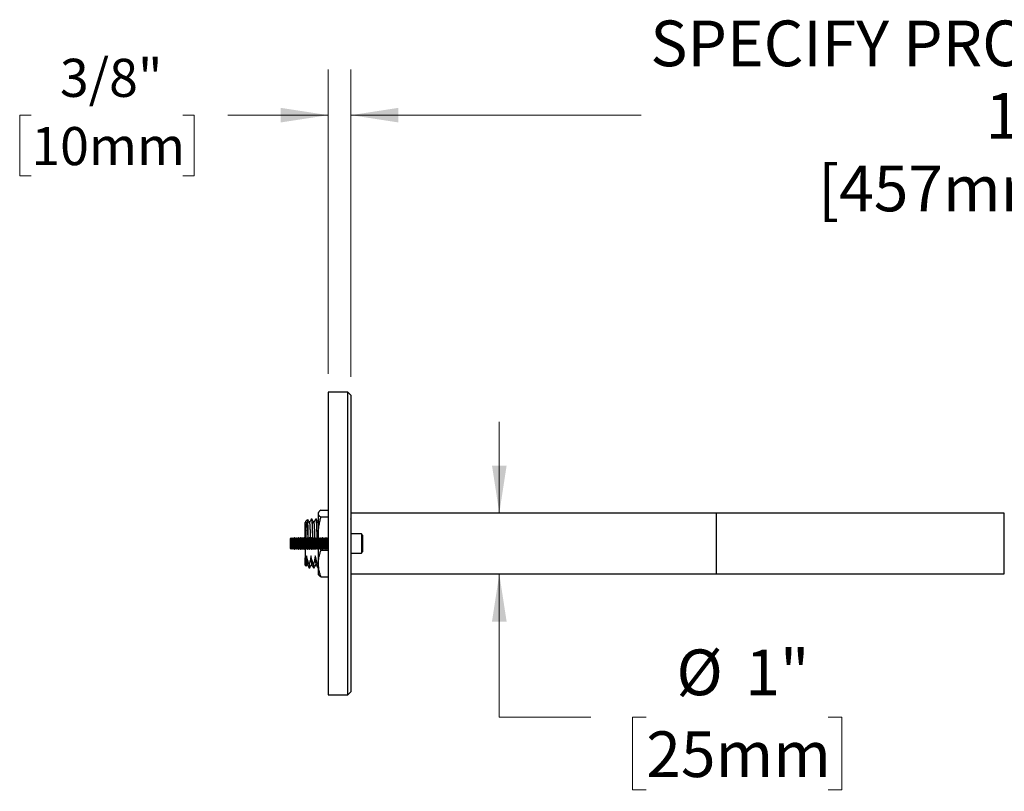
# Model space of a CAD drawing. Units: inches. Extents: x 2.1 to 64.5, y 4.1 to 47.5.
# Drawn here: x 2.1 to 18.2, y 34.2 to 46.9 of the extents above; entities that cross this region are included whole.
import ezdxf

# ---------------------------------------------------------------- set-up
doc = ezdxf.new("R2010")
doc.units = ezdxf.units.IN
doc.header["$LTSCALE"] = 6
doc.header["$MEASUREMENT"] = 0
doc.styles.add('SLDTEXTSTYLE0', font='GOTHIC.TTF', dxfattribs={"width": 0.913})
doc.dimstyles.new('SLDDIMSTYLE1', dxfattribs={"dimtxt": 0.625, "dimasz": 0.78, "dimexe": 0, "dimexo": 0.0625, "dimgap": 0.15625, "dimtad": 0, "dimtih": 1, "dimtoh": 1, "dimdec": 6, "dimrnd": 1e-09, "dimzin": 12, "dimdsep": 46, "dimlunit": 5, "dimtxsty": 'SLDTEXTSTYLE0', "dimsah": 1, "dimcen": 0.09, "dimadec": 0, "dimazin": 3, "dimtfac": 1, "dimtdec": 0, "dimtmove": 0, "dimatfit": 0, "dimfxl": 0, "dimfrac": 2, "dimtolj": 1, "dimtzin": 12, "dimarcsym": 0})
doc.dimstyles.new('SLDDIMSTYLE2', dxfattribs={"dimtxt": 0.75, "dimasz": 0.78, "dimexe": 0, "dimexo": 0.0625, "dimgap": 0.1875, "dimtad": 0, "dimtih": 1, "dimtoh": 1, "dimdec": 0, "dimrnd": 1e-09, "dimzin": 12, "dimdsep": 46, "dimlunit": 5, "dimtxsty": 'SLDTEXTSTYLE0', "dimsah": 1, "dimcen": 0.09, "dimadec": 0, "dimazin": 3, "dimtfac": 1, "dimtdec": 0, "dimtofl": 0, "dimtmove": 0, "dimatfit": 3, "dimfxl": 0, "dimfrac": 2, "dimtolj": 1, "dimtzin": 12, "dimarcsym": 0})
doc.dimstyles.new('SLDDIMSTYLE4', dxfattribs={"dimtxt": 0.75, "dimasz": 0.78, "dimexe": 0, "dimexo": 0.0625, "dimgap": 0.1875, "dimtad": 0, "dimtih": 1, "dimtoh": 1, "dimdec": 0, "dimrnd": 1e-09, "dimzin": 12, "dimdsep": 46, "dimlunit": 5, "dimtxsty": 'SLDTEXTSTYLE0', "dimsah": 1, "dimcen": 0.09, "dimadec": 0, "dimazin": 3, "dimtfac": 1, "dimtdec": 0, "dimtmove": 0, "dimatfit": 0, "dimfxl": 0, "dimfrac": 2, "dimtolj": 1, "dimtzin": 12, "dimarcsym": 0})

# ---------------------------------------------------------------- blocks, each defined once
blk = doc.blocks.new('_D_1')
at = {"color": 7, "linetype": 'Continuous', "lineweight": 0}
for p, q in [((7.144, 41.065), (7.144, 46.06)), ((7.519, 41.015), (7.519, 46.06)), ((2.271, 45.31), (2.081, 45.31)), ((2.081, 45.31), (2.081, 44.317)), ((4.757, 45.31), (4.947, 45.31)), ((4.947, 45.31), (4.947, 44.317)), ((7.144, 45.31), (5.495, 45.31)), ((7.519, 45.31), (9.019, 45.31)), ((2.081, 44.317), (2.271, 44.317)), ((4.947, 44.317), (4.757, 44.317))]:
    blk.add_line(p, q, dxfattribs=at)
at = {"color": 7, "linetype": 'Continuous', "lineweight": 18}
for points in [[(7.144, 45.31), (6.364, 45.43), (6.364, 45.19)], [(7.519, 45.31), (8.299, 45.19), (8.299, 45.43)]]:
    blk.add_solid(points, dxfattribs=at)
at = {"color": 7, "linetype": 'Continuous', "lineweight": 18, "char_height": 0.625, "attachment_point": 1, "style": 'SLDTEXTSTYLE0'}
for s, insert in [('3/8"', (2.741, 46.235)), ('10mm', (2.271, 45.115))]:
    blk.add_mtext(s, dxfattribs=dict(at, insert=insert))
blk = doc.blocks.new('_D_2')
at = {"color": 7, "linetype": 'Continuous', "lineweight": 0}
for p, q in [((7.519, 41.015), (7.519, 46.06)), ((31.519, 35.83), (31.519, 46.06)), ((7.519, 45.31), (12.281, 45.31)), ((31.519, 45.31), (26.758, 45.31))]:
    blk.add_line(p, q, dxfattribs=at)
at = {"color": 7, "linetype": 'Continuous', "lineweight": 18}
for points in [[(7.519, 45.31), (8.299, 45.19), (8.299, 45.43)], [(31.519, 45.31), (30.739, 45.43), (30.739, 45.19)]]:
    blk.add_solid(points, dxfattribs=at)
at = {"color": 7, "linetype": 'Continuous', "lineweight": 18, "char_height": 0.75, "attachment_point": 1, "style": 'SLDTEXTSTYLE0'}
for s, insert in [('SPECIFY PROJECTION LENGTH', (12.433, 46.863)), ('18"-48"', (17.935, 45.673)), ('[457mm-1219mm]', (15.187, 44.482))]:
    blk.add_mtext(s, dxfattribs=dict(at, insert=insert))
blk = doc.blocks.new('_D_6')
at = {"color": 7, "linetype": 'Continuous', "lineweight": 0}
for p, q in [((9.954, 38.78), (9.954, 40.28)), ((9.954, 35.431), (9.954, 37.78)), ((11.454, 35.431), (9.954, 35.431)), ((12.367, 35.431), (12.138, 35.431)), ((12.138, 35.431), (12.138, 34.24)), ((15.35, 35.431), (15.579, 35.431)), ((15.579, 35.431), (15.579, 34.24)), ((12.138, 34.24), (12.367, 34.24)), ((15.579, 34.24), (15.35, 34.24))]:
    blk.add_line(p, q, dxfattribs=at)
at = {"color": 7, "linetype": 'Continuous', "lineweight": 18}
for points in [[(9.954, 38.78), (10.074, 39.56), (9.834, 39.56)], [(9.954, 37.78), (9.834, 37), (10.074, 37)]]:
    blk.add_solid(points, dxfattribs=at)
at = {"color": 7, "linetype": 'Continuous', "lineweight": 18, "char_height": 0.75, "attachment_point": 1, "style": 'SLDTEXTSTYLE0'}
for s, insert in [('%%c', (12.861, 36.541)), ('1"', (13.992, 36.541)), ('25mm', (12.367, 35.198))]:
    blk.add_mtext(s, dxfattribs=dict(at, insert=insert))

msp = doc.modelspace()

# ---------------------------------------------------------------- linework, layer by layer
at = {"color": 7, "linetype": 'Continuous', "lineweight": 25}
for p, q in [((7.4692031, 40.7654257), (7.1442031, 40.7654257)), ((7.1442031, 40.7654257), (7.1442031, 35.7954257)), ((7.5192031, 40.7154257), (7.4692031, 40.7654257)), ((7.4692031, 35.7954257), (7.4692031, 40.7654257)), ((7.5192031, 40.7154257), (7.5192031, 35.8454257)), ((7.0238613, 38.8259434), (7.1442031, 38.8259434)), ((6.7770355, 38.6413924), (6.7686778, 38.6270142)), ((6.8075271, 38.6737496), (6.7743643, 38.6405868)), ((6.8733063, 38.6854257), (6.8719065, 38.6854257)), ((6.9447334, 38.6854257), (6.9433346, 38.6854257)), ((6.9844923, 38.7895867), (6.9792031, 38.7804257)), ((6.9792031, 38.7804257), (6.9792031, 38.7714294)), ((6.9792031, 38.7714294), (6.9792031, 38.4441566)), ((7.0238613, 38.7169155), (7.1442031, 38.7169155)), ((7.5192031, 38.6806614), (7.516719, 38.6849576)), ((13.5192031, 38.7804257), (7.5192031, 38.7804257)), ((18.243387, 38.7804257), (13.5192031, 38.7804257)), ((13.5192031, 38.7723249), (13.5192031, 38.7804257)), ((13.5192031, 38.2804257), (13.5192031, 38.7804257)), ((13.5192031, 37.7804257), (13.5192031, 38.7723249)), ((18.243387, 38.2804257), (18.243387, 38.7804257)), ((6.7692031, 38.3679652), (6.7692031, 38.5104445)), ((6.5370098, 38.3746323), (6.5192031, 38.3568257)), ((6.5192031, 38.3568257), (6.5192031, 38.2040257)), ((6.5494781, 38.3568257), (6.5370098, 38.3746323)), ((6.5370098, 38.186219), (6.5370098, 38.3746323)), ((6.562502, 38.3754257), (6.5494781, 38.3568257)), ((6.5494781, 38.3568257), (6.5494781, 38.2094994)), ((6.5667293, 38.3754257), (6.562502, 38.3754257)), ((6.562502, 38.3754257), (6.562502, 38.192232)), ((6.5797531, 38.3568257), (6.5667293, 38.3754257)), ((6.5667293, 38.3754257), (6.5667293, 38.192232)), ((6.592777, 38.3754257), (6.5797531, 38.3568257)), ((6.5797531, 38.3568257), (6.5797531, 38.2094994)), ((6.5970043, 38.3754257), (6.592777, 38.3754257)), ((6.592777, 38.3754257), (6.592777, 38.192232)), ((6.6100281, 38.3568257), (6.5970043, 38.3754257)), ((6.5970043, 38.3754257), (6.5970043, 38.192232)), ((6.623052, 38.3754257), (6.6100281, 38.3568257)), ((6.6100281, 38.3568257), (6.6100281, 38.2094994)), ((6.6272793, 38.3754257), (6.623052, 38.3754257)), ((6.623052, 38.3754257), (6.623052, 38.192232)), ((6.6403031, 38.3568257), (6.6272793, 38.3754257)), ((6.6272793, 38.3754257), (6.6272793, 38.192232)), ((6.653327, 38.3754257), (6.6403031, 38.3568257)), ((6.6403031, 38.3568257), (6.6403031, 38.2094994)), ((6.6575543, 38.3754257), (6.653327, 38.3754257)), ((6.653327, 38.3754257), (6.653327, 38.192232)), ((6.6705781, 38.3568257), (6.6575543, 38.3754257)), ((6.6575543, 38.3754257), (6.6575543, 38.192232)), ((6.683602, 38.3754257), (6.6705781, 38.3568257)), ((6.6705781, 38.3568257), (6.6705781, 38.2094994)), ((6.6878293, 38.3754257), (6.683602, 38.3754257)), ((6.683602, 38.3754257), (6.683602, 38.192232)), ((6.7008531, 38.3568257), (6.6878293, 38.3754257)), ((6.6878293, 38.3754257), (6.6878293, 38.192232)), ((6.713877, 38.3754257), (6.7008531, 38.3568257)), ((6.7008531, 38.3568257), (6.7008531, 38.2094994)), ((6.7181043, 38.3754257), (6.713877, 38.3754257)), ((6.713877, 38.3754257), (6.713877, 38.192232)), ((6.7311281, 38.3568257), (6.7181043, 38.3754257)), ((6.7181043, 38.3754257), (6.7181043, 38.192232)), ((6.744152, 38.3754257), (6.7311281, 38.3568257)), ((6.7311281, 38.3568257), (6.7311281, 38.2094994)), ((6.7483793, 38.3754257), (6.744152, 38.3754257)), ((6.744152, 38.3754257), (6.744152, 38.192232)), ((6.7614031, 38.3568257), (6.7483793, 38.3754257)), ((6.7483793, 38.3754257), (6.7483793, 38.192232)), ((6.774427, 38.3754257), (6.7614031, 38.3568257)), ((6.7614031, 38.3568257), (6.7614031, 38.2094994)), ((6.7786543, 38.3754257), (6.774427, 38.3754257)), ((6.774427, 38.3754257), (6.774427, 38.192232)), ((6.7916781, 38.3568257), (6.7786543, 38.3754257)), ((6.7786543, 38.3754257), (6.7786543, 38.192232)), ((6.804702, 38.3754257), (6.7916781, 38.3568257)), ((6.7916781, 38.3568257), (6.7916781, 38.2094994)), ((6.8089293, 38.3754257), (6.804702, 38.3754257)), ((6.804702, 38.3754257), (6.804702, 38.192232)), ((6.8219531, 38.3568257), (6.8089293, 38.3754257)), ((6.8089293, 38.3754257), (6.8089293, 38.192232)), ((6.834977, 38.3754257), (6.8219531, 38.3568257)), ((6.8219531, 38.3568257), (6.8219531, 38.2094994)), ((6.8392043, 38.3754257), (6.834977, 38.3754257)), ((6.834977, 38.3754257), (6.834977, 38.192232)), ((6.8522281, 38.3568257), (6.8392043, 38.3754257)), ((6.8392043, 38.3754257), (6.8392043, 38.192232)), ((6.865252, 38.3754257), (6.8522281, 38.3568257)), ((6.8522281, 38.3568257), (6.8522281, 38.2094994)), ((6.8694793, 38.3754257), (6.865252, 38.3754257)), ((6.865252, 38.3754257), (6.865252, 38.192232)), ((6.8825031, 38.3568257), (6.8694793, 38.3754257)), ((6.8694793, 38.3754257), (6.8694793, 38.192232)), ((6.895527, 38.3754257), (6.8825031, 38.3568257)), ((6.8825031, 38.3568257), (6.8825031, 38.2094994)), ((6.8997543, 38.3754257), (6.895527, 38.3754257)), ((6.895527, 38.3754257), (6.895527, 38.192232)), ((6.9127781, 38.3568257), (6.8997543, 38.3754257)), ((6.8997543, 38.3754257), (6.8997543, 38.192232)), ((6.925802, 38.3754257), (6.9127781, 38.3568257)), ((6.9127781, 38.3568257), (6.9127781, 38.2094994)), ((6.9300293, 38.3754257), (6.925802, 38.3754257)), ((6.925802, 38.3754257), (6.925802, 38.192232)), ((6.9430531, 38.3568257), (6.9300293, 38.3754257)), ((6.9300293, 38.3754257), (6.9300293, 38.192232)), ((6.956077, 38.3754257), (6.9430531, 38.3568257)), ((6.9430531, 38.3568257), (6.9430531, 38.2094994)), ((6.9603043, 38.3754257), (6.956077, 38.3754257)), ((6.956077, 38.3754257), (6.956077, 38.192232)), ((6.9733281, 38.3568257), (6.9603043, 38.3754257)), ((6.9603043, 38.3754257), (6.9603043, 38.192232)), ((6.986352, 38.3754257), (6.9733281, 38.3568257)), ((6.9733281, 38.3568257), (6.9733281, 38.2094994)), ((6.9792031, 38.4441566), (6.9792031, 38.365216)), ((6.9905793, 38.3754257), (6.986352, 38.3754257)), ((6.986352, 38.3754257), (6.986352, 38.192232)), ((7.0036031, 38.3568257), (6.9905793, 38.3754257)), ((6.9905793, 38.3754257), (6.9905793, 38.192232)), ((7.016627, 38.3754257), (7.0036031, 38.3568257)), ((7.0036031, 38.3568257), (7.0036031, 38.2094994)), ((7.0208543, 38.3754257), (7.016627, 38.3754257)), ((7.016627, 38.3754257), (7.016627, 38.192232)), ((7.0338781, 38.3568257), (7.0208543, 38.3754257)), ((7.0208543, 38.3754257), (7.0208543, 38.192232)), ((7.046902, 38.3754257), (7.0338781, 38.3568257)), ((7.0338781, 38.3568257), (7.0338781, 38.2094994)), ((7.0511293, 38.3754257), (7.046902, 38.3754257)), ((7.046902, 38.3754257), (7.046902, 38.192232)), ((7.0641531, 38.3568257), (7.0511293, 38.3754257)), ((7.0511293, 38.3754257), (7.0511293, 38.192232)), ((7.077177, 38.3754257), (7.0641531, 38.3568257)), ((7.0641531, 38.3568257), (7.0641531, 38.2094994)), ((7.0814043, 38.3754257), (7.077177, 38.3754257)), ((7.077177, 38.3754257), (7.077177, 38.192232)), ((7.0944281, 38.3568257), (7.0814043, 38.3754257)), ((7.0814043, 38.3754257), (7.0814043, 38.192232)), ((7.107452, 38.3754257), (7.0944281, 38.3568257)), ((7.0944281, 38.3568257), (7.0944281, 38.2094994)), ((7.1116793, 38.3754257), (7.107452, 38.3754257)), ((7.107452, 38.3754257), (7.107452, 38.192232)), ((7.1247031, 38.3568257), (7.1116793, 38.3754257)), ((7.1116793, 38.3754257), (7.1116793, 38.192232)), ((7.137727, 38.3754257), (7.1247031, 38.3568257)), ((7.1247031, 38.3568257), (7.1247031, 38.2094994)), ((7.1419543, 38.3754257), (7.137727, 38.3754257)), ((7.137727, 38.3754257), (7.137727, 38.192232)), ((7.1442031, 38.372214), (7.1419543, 38.3754257)), ((7.1419543, 38.3754257), (7.1419543, 38.192232)), ((7.6902031, 38.4366757), (7.5192031, 38.4366757)), ((7.7092031, 38.4176757), (7.6902031, 38.4366757)), ((7.6902031, 38.4366757), (7.6902031, 38.1241757)), ((7.7092031, 38.4176757), (7.7092031, 38.1431757)), ((6.5192031, 38.2040257), (6.5370098, 38.186219)), ((6.5370098, 38.186219), (6.5494781, 38.2040257)), ((6.5494781, 38.2094994), (6.5494781, 38.2040257)), ((6.5494781, 38.2040257), (6.562502, 38.1854257)), ((6.562502, 38.192232), (6.562502, 38.1854257)), ((6.562502, 38.1854257), (6.5667293, 38.1854257)), ((6.5667293, 38.1854257), (6.5797531, 38.2040257)), ((6.5667293, 38.192232), (6.5667293, 38.1854257)), ((6.5797531, 38.2094994), (6.5797531, 38.2040257)), ((6.5797531, 38.2040257), (6.592777, 38.1854257)), ((6.592777, 38.192232), (6.592777, 38.1854257)), ((6.592777, 38.1854257), (6.5970043, 38.1854257)), ((6.5970043, 38.1854257), (6.6100281, 38.2040257)), ((6.5970043, 38.192232), (6.5970043, 38.1854257)), ((6.6100281, 38.2094994), (6.6100281, 38.2040257)), ((6.6100281, 38.2040257), (6.623052, 38.1854257)), ((6.623052, 38.192232), (6.623052, 38.1854257)), ((6.623052, 38.1854257), (6.6272793, 38.1854257)), ((6.6272793, 38.1854257), (6.6403031, 38.2040257)), ((6.6272793, 38.192232), (6.6272793, 38.1854257)), ((6.6403031, 38.2094994), (6.6403031, 38.2040257)), ((6.6403031, 38.2040257), (6.653327, 38.1854257)), ((6.653327, 38.192232), (6.653327, 38.1854257)), ((6.653327, 38.1854257), (6.6575543, 38.1854257)), ((6.6575543, 38.1854257), (6.6705781, 38.2040257)), ((6.6575543, 38.192232), (6.6575543, 38.1854257)), ((6.6705781, 38.2094994), (6.6705781, 38.2040257)), ((6.6705781, 38.2040257), (6.683602, 38.1854257)), ((6.683602, 38.192232), (6.683602, 38.1854257)), ((6.683602, 38.1854257), (6.6878293, 38.1854257)), ((6.6878293, 38.1854257), (6.7008531, 38.2040257)), ((6.6878293, 38.192232), (6.6878293, 38.1854257)), ((6.7008531, 38.2094994), (6.7008531, 38.2040257)), ((6.7008531, 38.2040257), (6.713877, 38.1854257)), ((6.713877, 38.192232), (6.713877, 38.1854257)), ((6.713877, 38.1854257), (6.7181043, 38.1854257)), ((6.7181043, 38.1854257), (6.7311281, 38.2040257)), ((6.7181043, 38.192232), (6.7181043, 38.1854257)), ((6.7311281, 38.2094994), (6.7311281, 38.2040257)), ((6.7311281, 38.2040257), (6.744152, 38.1854257)), ((6.744152, 38.192232), (6.744152, 38.1854257)), ((6.744152, 38.1854257), (6.7483793, 38.1854257)), ((6.7483793, 38.1854257), (6.7614031, 38.2040257)), ((6.7483793, 38.192232), (6.7483793, 38.1854257)), ((6.7614031, 38.2094994), (6.7614031, 38.2040257)), ((6.7614031, 38.2040257), (6.774427, 38.1854257)), ((6.7692031, 38.1928861), (6.7692031, 38.0445314)), ((6.774427, 38.192232), (6.774427, 38.1854257)), ((6.774427, 38.1854257), (6.7786543, 38.1854257)), ((6.7786543, 38.1854257), (6.7916781, 38.2040257)), ((6.7786543, 38.192232), (6.7786543, 38.1854257)), ((6.7916781, 38.2094994), (6.7916781, 38.2040257)), ((6.7916781, 38.2040257), (6.804702, 38.1854257)), ((6.804702, 38.192232), (6.804702, 38.1854257)), ((6.804702, 38.1854257), (6.8089293, 38.1854257)), ((6.8089293, 38.1854257), (6.8219531, 38.2040257)), ((6.8089293, 38.192232), (6.8089293, 38.1854257)), ((6.8219531, 38.2094994), (6.8219531, 38.2040257)), ((6.8219531, 38.2040257), (6.834977, 38.1854257)), ((6.834977, 38.192232), (6.834977, 38.1854257)), ((6.834977, 38.1854257), (6.8392043, 38.1854257)), ((6.8392043, 38.1854257), (6.8522281, 38.2040257)), ((6.8392043, 38.192232), (6.8392043, 38.1854257)), ((6.8522281, 38.2094994), (6.8522281, 38.2040257)), ((6.8522281, 38.2040257), (6.865252, 38.1854257)), ((6.865252, 38.192232), (6.865252, 38.1854257)), ((6.865252, 38.1854257), (6.8694793, 38.1854257)), ((6.8694793, 38.1854257), (6.8825031, 38.2040257)), ((6.8694793, 38.192232), (6.8694793, 38.1854257)), ((6.8825031, 38.2094994), (6.8825031, 38.2040257)), ((6.8825031, 38.2040257), (6.895527, 38.1854257)), ((6.895527, 38.192232), (6.895527, 38.1854257)), ((6.895527, 38.1854257), (6.8997543, 38.1854257)), ((6.8997543, 38.1854257), (6.9127781, 38.2040257)), ((6.8997543, 38.192232), (6.8997543, 38.1854257)), ((6.9127781, 38.2094994), (6.9127781, 38.2040257)), ((6.9127781, 38.2040257), (6.925802, 38.1854257)), ((6.925802, 38.192232), (6.925802, 38.1854257)), ((6.925802, 38.1854257), (6.9300293, 38.1854257)), ((6.9300293, 38.1854257), (6.9430531, 38.2040257)), ((6.9300293, 38.192232), (6.9300293, 38.1854257)), ((6.9430531, 38.2094994), (6.9430531, 38.2040257)), ((6.9430531, 38.2040257), (6.956077, 38.1854257)), ((6.956077, 38.192232), (6.956077, 38.1854257)), ((6.956077, 38.1854257), (6.9603043, 38.1854257)), ((6.9603043, 38.1854257), (6.9733281, 38.2040257)), ((6.9603043, 38.192232), (6.9603043, 38.1854257)), ((6.9733281, 38.2094994), (6.9733281, 38.2040257)), ((6.9733281, 38.2040257), (6.986352, 38.1854257)), ((6.9792031, 38.1956353), (6.9792031, 37.9531529)), ((6.986352, 38.192232), (6.986352, 38.1854257)), ((6.986352, 38.1854257), (6.9905793, 38.1854257)), ((6.9905793, 38.1854257), (7.0036031, 38.2040257)), ((6.9905793, 38.192232), (6.9905793, 38.1854257)), ((7.0036031, 38.2094994), (7.0036031, 38.2040257)), ((7.0036031, 38.2040257), (7.016627, 38.1854257)), ((7.016627, 38.192232), (7.016627, 38.1854257)), ((7.016627, 38.1854257), (7.0208543, 38.1854257)), ((7.0198146, 38.1859765), (7.0238613, 38.1713978)), ((7.0208543, 38.1854257), (7.0338781, 38.2040257)), ((7.0208543, 38.192232), (7.0208543, 38.1854257)), ((7.0238613, 38.1713978), (7.1442031, 38.1713978)), ((7.0338781, 38.2094994), (7.0338781, 38.2040257)), ((7.0338781, 38.2040257), (7.046902, 38.1854257)), ((7.046902, 38.192232), (7.046902, 38.1854257)), ((7.046902, 38.1854257), (7.0511293, 38.1854257)), ((7.0511293, 38.1854257), (7.0641531, 38.2040257)), ((7.0511293, 38.192232), (7.0511293, 38.1854257)), ((7.0641531, 38.2094994), (7.0641531, 38.2040257)), ((7.0641531, 38.2040257), (7.077177, 38.1854257)), ((7.077177, 38.192232), (7.077177, 38.1854257)), ((7.077177, 38.1854257), (7.0814043, 38.1854257)), ((7.0814043, 38.1854257), (7.0944281, 38.2040257)), ((7.0814043, 38.192232), (7.0814043, 38.1854257)), ((7.0944281, 38.2094994), (7.0944281, 38.2040257)), ((7.0944281, 38.2040257), (7.107452, 38.1854257)), ((7.107452, 38.192232), (7.107452, 38.1854257)), ((7.107452, 38.1854257), (7.1116793, 38.1854257)), ((7.1116793, 38.1854257), (7.1247031, 38.2040257)), ((7.1116793, 38.192232), (7.1116793, 38.1854257)), ((7.1247031, 38.2094994), (7.1247031, 38.2040257)), ((7.1247031, 38.2040257), (7.137727, 38.1854257)), ((7.137727, 38.192232), (7.137727, 38.1854257)), ((7.137727, 38.1854257), (7.1419543, 38.1854257)), ((7.1419543, 38.192232), (7.1419543, 38.1854257)), ((7.1419543, 38.1854257), (7.1442031, 38.1886374)), ((7.6902031, 38.1241757), (7.7092031, 38.1431757)), ((13.5192031, 37.7804257), (13.5192031, 38.2804257)), ((18.243387, 37.7804257), (18.243387, 38.2804257)), ((6.7692031, 37.9254257), (6.7692031, 38.0445314)), ((7.5192031, 38.1241757), (7.6902031, 38.1241757)), ((6.7692031, 37.9254257), (6.7853217, 37.9093071)), ((6.7860446, 37.9093798), (6.8011911, 37.9355596)), ((6.8309543, 37.9426588), (6.8295528, 37.9426588)), ((6.8361913, 37.8754257), (6.8375925, 37.8754257)), ((6.9023828, 37.9426588), (6.9009813, 37.9426588)), ((6.9076208, 37.8754257), (6.9090198, 37.8754257)), ((6.9738114, 37.9426588), (6.9724099, 37.9426588)), ((6.9792031, 37.9606139), (6.9738128, 37.9426588)), ((6.9790482, 37.8754257), (6.9792031, 37.8754257)), ((6.9792031, 37.9531529), (6.9792031, 37.7804257)), ((6.9792031, 37.7804257), (6.9844923, 37.7712646)), ((7.0238613, 37.734908), (7.1442031, 37.734908)), ((7.5192031, 37.7804257), (13.5192031, 37.7804257)), ((13.5192031, 37.7804257), (18.243387, 37.7804257)), ((7.1442031, 35.7954257), (7.4692031, 35.7954257)), ((7.4692031, 35.7954257), (7.5192031, 35.8454257))]:
    msp.add_line(p, q, dxfattribs=at)
for points, knots in [([(7.0238613, 38.8259434), (7.0146452, 38.8194495), (7.0007801, 38.8096798), (6.9886929, 38.7963714), (6.9810049, 38.7847237), (6.9798743, 38.7763816), (6.9792031, 38.7714294)], [0, 0, 0, 0, 0.3642032604, 0.5479253876, 0.731629264, 1, 1, 1, 1]), ([(6.7748548, 38.6400964), (6.776034, 38.6410884), (6.7787306, 38.6433568), (6.7829199, 38.6347008), (6.7871818, 38.6164312), (6.7916364, 38.5883199), (6.7961193, 38.5514703), (6.8005906, 38.5058476), (6.8046178, 38.4557442), (6.8081048, 38.4106629), (6.8100812, 38.3831675), (6.8108331, 38.3727067)], [0, 0, 0, 0, 0.0924850484, 0.2114964113, 0.3339383555, 0.4540144084, 0.5773168228, 0.7018350958, 0.8299213753, 0.9352924781, 1, 1, 1, 1]), ([(6.8180894, 38.3619102), (6.8178657, 38.373865), (6.8174163, 38.3978763), (6.816626, 38.4387005), (6.8157304, 38.4837888), (6.8147354, 38.5303666), (6.8136861, 38.5720217), (6.8125784, 38.6093659), (6.8116183, 38.6352613), (6.8108273, 38.6521608), (6.8100273, 38.6651851), (6.8091476, 38.6744155), (6.8084802, 38.673436), (6.8082211, 38.6730557)], [0, 0, 0, 0, 0.06779419936, 0.13616549772, 0.23986943955, 0.34569556305, 0.44940536604, 0.55527374236, 0.67683543475, 0.73944541595, 0.80205428596, 0.92314002523, 1, 1, 1, 1]), ([(6.8374134, 38.6244443), (6.8316356, 38.6344331), (6.8221998, 38.6507458), (6.8127675, 38.667058), (6.8091109, 38.6733817)], [0, 0, 0, 0, 0.61233528254, 1, 1, 1, 1]), ([(6.8712834, 38.6848353), (6.8654333, 38.6747196), (6.8539675, 38.6548936), (6.8424976, 38.6350738), (6.83688, 38.6253666)], [0, 0, 0, 0, 0.5102251856, 1, 1, 1, 1]), ([(6.8719065, 38.6846847), (6.8720432, 38.6849057), (6.8727096, 38.6859824), (6.8739161, 38.6802012), (6.875487, 38.6672632), (6.8769867, 38.6465308), (6.8785498, 38.6190626), (6.8801451, 38.5849524), (6.8818544, 38.5422726), (6.8836002, 38.4904705), (6.8854775, 38.4296688), (6.8867733, 38.3858063), (6.887425, 38.3637492)], [0, 0, 0, 0, 0.02623870065, 0.12782573295, 0.22872219271, 0.32838861853, 0.42910901622, 0.53065633287, 0.63206488879, 0.75405179897, 0.87631991076, 1, 1, 1, 1]), ([(6.908842, 38.6244443), (6.9029908, 38.6345602), (6.8912869, 38.6547943), (6.8795873, 38.6750279), (6.8737368, 38.6851459)], [0, 0, 0, 0, 0.4999388546, 1, 1, 1, 1]), ([(6.8737392, 38.6843183), (6.8739029, 38.6843372), (6.8745978, 38.6844171), (6.875826, 38.6767346), (6.8773772, 38.6614086), (6.8788811, 38.6384409), (6.8804611, 38.6088131), (6.8820581, 38.5727475), (6.8836439, 38.5312807), (6.8851562, 38.4853015), (6.8865234, 38.4409985), (6.8877369, 38.4008385), (6.8884289, 38.3772461), (6.8887656, 38.3657693)], [0, 0, 0, 0, 0.0322995489, 0.13704718793, 0.2408016077, 0.34374058744, 0.44803995094, 0.55291051596, 0.65735209614, 0.76043343485, 0.86396746837, 0.93382568309, 1, 1, 1, 1]), ([(6.942712, 38.6848353), (6.9368618, 38.6747196), (6.9253961, 38.6548936), (6.9139262, 38.6350738), (6.9083086, 38.6253666)], [0, 0, 0, 0, 0.5102251977, 1, 1, 1, 1]), ([(6.9433346, 38.6844646), (6.9436239, 38.6846158), (6.9444442, 38.6850445), (6.9457983, 38.6772674), (6.9473497, 38.6620544), (6.9488535, 38.6393719), (6.9504335, 38.6099633), (6.9520305, 38.5741099), (6.9536163, 38.5328233), (6.9551286, 38.4870025), (6.9565049, 38.4424946), (6.9576426, 38.4049438), (6.9582583, 38.3839739), (6.9585093, 38.3754257)], [0, 0, 0, 0, 0.05652003, 0.1602538408, 0.2630040453, 0.3649467023, 0.4682365763, 0.5720921232, 0.6755228374, 0.7776064755, 0.8801384269, 0.9511388833, 1, 1, 1, 1]), ([(6.9802706, 38.6244443), (6.9744193, 38.6345602), (6.9627154, 38.6547943), (6.9510159, 38.6750279), (6.9451654, 38.6851459)], [0, 0, 0, 0, 0.4999388546, 1, 1, 1, 1]), ([(6.9451678, 38.6842082), (6.9454841, 38.6838932), (6.9463317, 38.6830492), (6.9477057, 38.6731093), (6.9492307, 38.6555566), (6.9507559, 38.6306634), (6.9523457, 38.599126), (6.9539425, 38.5613979), (6.9555234, 38.5183466), (6.9570394, 38.4705788), (6.9585157, 38.4226838), (6.9594807, 38.3899191), (6.9599075, 38.3754257)], [0, 0, 0, 0, 0.0634340381, 0.1700139221, 0.275300224, 0.3805865259, 0.48716641, 0.5940380818, 0.7001832571, 0.8067791056, 0.9145290146, 1, 1, 1, 1]), ([(6.9792031, 38.7714294), (6.9795339, 38.7680262), (6.9801954, 38.7612195), (6.9853846, 38.7510024), (6.9935375, 38.7408147), (7.0057887, 38.7293979), (7.0172341, 38.7214928), (7.0238613, 38.7169155)], [0, 0, 0, 0, 0.18445941584, 0.36892901552, 0.55587082558, 0.74283291305, 1, 1, 1, 1]), ([(7.0238613, 38.7169155), (7.0174685, 38.6948588), (7.0046841, 38.6507504), (6.9906241, 38.5829832), (6.9810671, 38.5140362), (6.9798244, 38.4674484), (6.9792031, 38.4441566)], [0, 0, 0, 0, 0.2477111817, 0.4953654927, 0.7477052806, 1, 1, 1, 1]), ([(6.7692031, 38.6065778), (6.7692031, 38.6134173), (6.7692031, 38.6229856), (6.7692031, 38.6258859), (6.7692031, 38.626713)], [0, 0, 0, 0, 0.7148171817, 1, 1, 1, 1]), ([(6.7692031, 38.6065778), (6.7696095, 38.6021276), (6.7704259, 38.5931878), (6.7717804, 38.5733734), (6.7732741, 38.5475923), (6.7748704, 38.5148829), (6.7764334, 38.4779884), (6.777933, 38.4373795), (6.7792103, 38.4021866), (6.7799766, 38.3800364), (6.7802132, 38.3731993)], [0, 0, 0, 0, 0.1137237602, 0.2284576354, 0.3708987537, 0.5135348999, 0.6550088231, 0.7950014355, 0.9367228095, 1, 1, 1, 1]), ([(6.7692031, 38.5104445), (6.7692031, 38.5114039), (6.7692031, 38.5266617), (6.7692031, 38.5540135), (6.7692031, 38.5803033), (6.7692031, 38.5971493), (6.7692031, 38.6034261), (6.7692031, 38.6065778)], [0, 0, 0, 0, 0.0211362718, 0.3361453674, 0.6606495729, 0.8296096527, 1, 1, 1, 1]), ([(6.7723903, 38.3725169), (6.7720068, 38.3902666), (6.7712039, 38.4274242), (6.7701696, 38.4735226), (6.76948, 38.4998682), (6.7692031, 38.5104445)], [0, 0, 0, 0, 0.3537594624, 0.7405709379, 1, 1, 1, 1]), ([(6.8374105, 38.6242926), (6.8379177, 38.6230943), (6.8389549, 38.6206437), (6.8405011, 38.6088863), (6.8420004, 38.5913506), (6.8435635, 38.5678163), (6.8451595, 38.5387244), (6.846752, 38.5047388), (6.8482915, 38.4667448), (6.8498037, 38.4252272), (6.8511301, 38.3883114), (6.8519344, 38.36483), (6.8522076, 38.356855)], [0, 0, 0, 0, 0.10116264869, 0.20690352936, 0.31135454967, 0.41691080282, 0.52333421155, 0.62961210645, 0.73474005879, 0.83940807382, 0.94545810625, 1, 1, 1, 1]), ([(6.9088429, 38.623853), (6.9089675, 38.6238626), (6.9096233, 38.6239131), (6.9108122, 38.6175206), (6.9123634, 38.6046292), (6.9138673, 38.5851721), (6.9154473, 38.5600641), (6.9170443, 38.5294662), (6.9186301, 38.4942817), (6.9201425, 38.4551973), (6.9216346, 38.414261), (6.9226457, 38.3854241), (6.9231301, 38.3716098)], [0, 0, 0, 0, 0.0258345343, 0.13592719511, 0.24497531981, 0.35316589012, 0.46278711125, 0.57300905097, 0.68277983714, 0.791120118, 0.899936473, 1, 1, 1, 1]), ([(6.9792031, 38.4441566), (6.9792388, 38.4376887), (6.9793742, 38.4131498), (6.9814707, 38.3886796), (6.9830146, 38.3706594)], [0, 0, 0, 0, 0.2635816521, 1, 1, 1, 1]), ([(7.0238613, 38.1713978), (7.0174685, 38.1537493), (7.0046841, 38.1184565), (6.9906241, 38.0642334), (6.9810671, 38.0090662), (6.9798244, 37.9717896), (6.9792031, 37.9531529)], [0, 0, 0, 0, 0.2477111817, 0.4953654927, 0.7477052806, 1, 1, 1, 1]), ([(6.7692031, 38.0445314), (6.7694859, 38.0437448), (6.7727964, 38.0345367), (6.7765812, 38.025483), (6.7800426, 38.0172026)], [0, 0, 0, 0, 0.0854243902, 1, 1, 1, 1]), ([(6.7904353, 38.0793576), (6.788027, 38.0617275), (6.7851834, 38.0409106), (6.7807251, 38.0203503), (6.7800426, 38.0172026)], [0, 0, 0, 0, 0.8469076316, 1, 1, 1, 1]), ([(6.7855805, 37.9095659), (6.7852212, 37.9104992), (6.7844447, 37.9125162), (6.783319, 37.928306), (6.7820749, 37.9541231), (6.7809754, 37.9846936), (6.780301, 38.0081976), (6.7800426, 38.0172026)], [0, 0, 0, 0, 0.19367370629, 0.41852468423, 0.63638566318, 0.86068983791, 1, 1, 1, 1]), ([(6.7904353, 38.0793576), (6.7904555, 38.0788556), (6.7909847, 38.0657162), (6.7919998, 38.0411324), (6.7935636, 38.0092785), (6.7951596, 37.9824273), (6.7967515, 37.9611462), (6.7982936, 37.9465068), (6.7994205, 37.938771), (6.800077, 37.9380301), (6.8002121, 37.9378777)], [0, 0, 0, 0, 0.0062511061, 0.1636129175, 0.3226398294, 0.4829731638, 0.6430872728, 0.8014689234, 0.9591576506, 1, 1, 1, 1]), ([(6.8295528, 37.9426588), (6.8256713, 37.9532807), (6.8155779, 37.9809017), (6.8014178, 38.0262977), (6.7941017, 38.0616441), (6.7904353, 38.0793576)], [0, 0, 0, 0, 0.2376372985, 0.6179486074, 1, 1, 1, 1]), ([(6.8618638, 38.0793576), (6.8592028, 38.0606281), (6.8545899, 38.0281603), (6.8433679, 37.9826638), (6.8350967, 37.9560056), (6.8309556, 37.9426588)], [0, 0, 0, 0, 0.4050269159, 0.7021185304, 1, 1, 1, 1]), ([(6.8618638, 38.0793576), (6.8624466, 38.065111), (6.8636191, 38.0364435), (6.8653603, 38.0024592), (6.8670448, 37.9757674), (6.8686294, 37.9561794), (6.8701446, 37.9435171), (6.8711672, 37.9372922), (6.8716997, 37.9371371), (6.8717078, 37.9371347)], [0, 0, 0, 0, 0.1817491006, 0.3657216164, 0.5250362137, 0.6836987145, 0.8402935654, 0.9975765331, 1, 1, 1, 1]), ([(6.9009813, 37.9426588), (6.8970999, 37.9532807), (6.8870065, 37.9809017), (6.8728463, 38.0262977), (6.8655302, 38.0616441), (6.8618638, 38.0793576)], [0, 0, 0, 0, 0.2376372985, 0.6179486074, 1, 1, 1, 1]), ([(6.9332924, 38.0793576), (6.930089, 38.0574766), (6.9252859, 38.0246686), (6.9137582, 37.9792554), (6.9064256, 37.9556624), (6.9023842, 37.9426588)], [0, 0, 0, 0, 0.47334763945, 0.70972961863, 1, 1, 1, 1]), ([(6.9332924, 38.0793576), (6.9336005, 38.0717536), (6.9344144, 38.0516679), (6.9357422, 38.0223904), (6.937332, 37.993268), (6.9389284, 37.9695288), (6.940502, 37.9520313), (6.9418394, 37.9411134), (6.942714, 37.938868), (6.9430716, 37.9379499)], [0, 0, 0, 0, 0.0962491328, 0.2542391566, 0.4141714808, 0.5745419296, 0.7338215365, 0.891158201, 1, 1, 1, 1]), ([(6.9724099, 37.9426588), (6.9685284, 37.9532807), (6.9584351, 37.9809017), (6.9442749, 38.0262977), (6.9369588, 38.0616441), (6.9332924, 38.0793576)], [0, 0, 0, 0, 0.2376372985, 0.6179486074, 1, 1, 1, 1]), ([(6.8002089, 37.9372562), (6.8060619, 37.9271474), (6.8177697, 37.9069267), (6.8294723, 37.8866936), (6.8353245, 37.8765756)], [0, 0, 0, 0, 0.4999251977, 1, 1, 1, 1]), ([(6.8295528, 37.9426588), (6.8299186, 37.9358839), (6.8306493, 37.9223544), (6.8319011, 37.9035993), (6.8332794, 37.8879599), (6.8344486, 37.8786037), (6.8351486, 37.8776742), (6.8353268, 37.8774376)], [0, 0, 0, 0, 0.1865803777, 0.3726006844, 0.6412331131, 0.9086909666, 1, 1, 1, 1]), ([(6.830953, 37.9426533), (6.8314454, 37.9336679), (6.8324276, 37.9157492), (6.8338828, 37.8962811), (6.8352721, 37.8829374), (6.836508, 37.8758717), (6.8372932, 37.8762345), (6.8375925, 37.8763729)], [0, 0, 0, 0, 0.2186925041, 0.4361151585, 0.6507918384, 0.8668595026, 1, 1, 1, 1]), ([(6.8379296, 37.8755963), (6.843784, 37.8857168), (6.8553443, 37.9057008), (6.8669108, 37.9256924), (6.8726196, 37.9355596)], [0, 0, 0, 0, 0.50642950983, 1, 1, 1, 1]), ([(6.8716374, 37.9372562), (6.8774905, 37.9271474), (6.8891983, 37.9069267), (6.9009009, 37.8866936), (6.9067531, 37.8765756)], [0, 0, 0, 0, 0.4999251977, 1, 1, 1, 1]), ([(6.9009813, 37.9426588), (6.9016327, 37.9309631), (6.902928, 37.9077054), (6.9048092, 37.8868934), (6.9060596, 37.8770297), (6.9067256, 37.8767794), (6.9067535, 37.8767689)], [0, 0, 0, 0, 0.3313364759, 0.6588902926, 0.9856907757, 1, 1, 1, 1]), ([(6.9023815, 37.9426533), (6.9029091, 37.9330734), (6.9039607, 37.913979), (6.9055205, 37.89372), (6.9070148, 37.880724), (6.9081957, 37.8749258), (6.908872, 37.8759701), (6.9090198, 37.8761983)], [0, 0, 0, 0, 0.2342367193, 0.4668740732, 0.6993612185, 0.934306914, 1, 1, 1, 1]), ([(6.9093582, 37.8755963), (6.9152126, 37.8857168), (6.9267729, 37.9057008), (6.9383393, 37.9256924), (6.9440482, 37.9355596)], [0, 0, 0, 0, 0.5064295099, 1, 1, 1, 1]), ([(6.943066, 37.9372562), (6.948919, 37.9271474), (6.9606268, 37.9069267), (6.9723295, 37.8866936), (6.9781816, 37.8765756)], [0, 0, 0, 0, 0.4999251977, 1, 1, 1, 1]), ([(6.9724099, 37.9426588), (6.9729281, 37.9332179), (6.9739608, 37.9144008), (6.9755026, 37.8944952), (6.9768666, 37.881286), (6.9777838, 37.8784834), (6.9781837, 37.8772612)], [0, 0, 0, 0, 0.26419923442, 0.52658370784, 0.79353476902, 1, 1, 1, 1]), ([(6.9738101, 37.9426533), (6.9739503, 37.9399899), (6.974623, 37.9272099), (6.9758248, 37.9077509), (6.9773799, 37.8896145), (6.9784721, 37.8799229), (6.9790972, 37.8786529), (6.9792031, 37.8784376)], [0, 0, 0, 0, 0.0765970038, 0.3675371572, 0.65571861, 0.9416351503, 1, 1, 1, 1]), ([(6.9792031, 37.9531529), (6.9792534, 37.9479785), (6.9794691, 37.9257916), (6.9828518, 37.8866227), (6.9920756, 37.8357174), (7.0056676, 37.7850395), (7.0177964, 37.7516195), (7.0238613, 37.734908)], [0, 0, 0, 0, 0.07006582577, 0.30043235525, 0.53083481918, 0.76539473214, 1, 1, 1, 1]), ([(7.0238613, 37.734908), (7.0172107, 37.7394849), (7.0057865, 37.7473469), (6.9938425, 37.7586809), (6.9871357, 37.7662333), (6.985167, 37.7704607), (6.9847779, 37.7712962)], [0, 0, 0, 0, 0.3828187731, 0.6575896516, 0.9323318376, 1, 1, 1, 1])]:
    msp.add_open_spline(points, degree=3, knots=knots, dxfattribs=at)

# ---------------------------------------------------------------- dimensions: what is measured, and where the dimension line sits
at = {"color": 7, "linetype": 'Continuous', "lineweight": 18}
dim = msp.add_linear_dim(base=(31.5192031, 45.3099532), p1=(7.5192031, 40.7154257), p2=(31.5192031, 35.5304257), text='SPECIFY PROJECTION LENGTH\\P18"-48"\\P[457mm-1219mm]', dimstyle='SLDDIMSTYLE2', dxfattribs=at)
dim.commit()
dim.dimension.update_dxf_attribs({"geometry": '_D_2', "text_midpoint": (19.5192031, 45.3099532), "dimtype": 160})
dim = msp.add_linear_dim(base=(7.1442031, 45.3099532), p1=(7.5192031, 40.7154257), p2=(7.1442031, 40.7654257), dimstyle='SLDDIMSTYLE1', dxfattribs=at)
dim.commit()
dim.dimension.update_dxf_attribs({"geometry": '_D_1', "text_midpoint": (3.5141877, 45.3099532), "dimtype": 160})
dim = msp.add_linear_dim(base=(9.9535636, 37.7804257), p1=(7.5192031, 38.7804257), p2=(7.5192031, 37.7804257), angle=90, text='%%c<>', dimstyle='SLDDIMSTYLE4', dxfattribs=at)
dim.commit()
dim.dimension.update_dxf_attribs({"geometry": '_D_6', "text_midpoint": (9.9535636, 35.4310909), "dimtype": 160})

doc.saveas('drawing.dxf')
